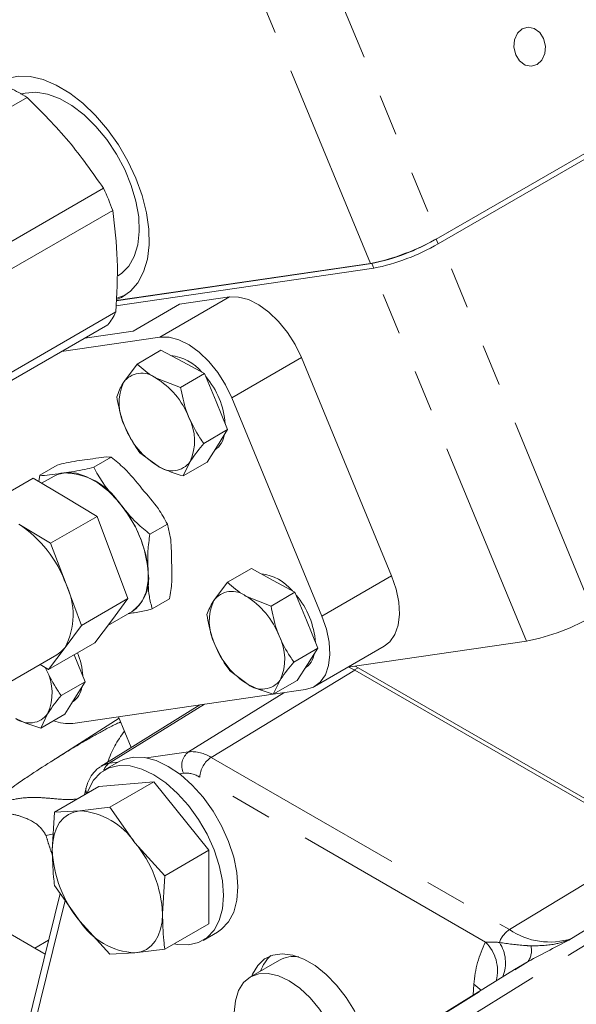
# Model space of a CAD drawing. Units: millimetres. Extents: x 7 to 835, y 10 to 581.
# Drawn here: x 670 to 687, y 473 to 503 of the extents above; entities that cross this region are included whole.
import ezdxf

# ---------------------------------------------------------------- set-up
doc = ezdxf.new("R2010")
doc.units = ezdxf.units.MM
doc.linetypes.add('PHANTOM', pattern=[12.7, 6.35, -1.27, 1.27, -1.27, 1.27, -1.27])

msp = doc.modelspace()

# ---------------------------------------------------------------- linework, layer by layer
at = {"color": 7, "linetype": 'Continuous', "lineweight": 0}
for p, q in [((682.40913, 496.237724), (703.869821, 508.626717)), ((682.468692, 496.093466), (703.929382, 508.482459)), ((682.482148, 496.281169), (703.810255, 508.593626)), ((669.945491, 500.55712), (666.366814, 498.491194)), ((668.695109, 495.720297), (672.27379, 497.786223)), ((672.55163, 497.113298), (668.972949, 495.047371)), ((672.655692, 494.359932), (680.449432, 495.494536)), ((672.655867, 494.36606), (680.408133, 495.49463)), ((672.651229, 494.206353), (680.508992, 495.350278)), ((672.674989, 494.439992), (672.953872, 494.5397)), ((673.178, 493.437021), (674.592214, 494.25343)), ((676.110981, 494.47453), (674.592214, 494.25343)), ((669.067053, 491.951223), (672.645735, 494.01715)), ((672.400275, 493.624731), (668.821594, 491.558801)), ((671.703206, 493.222322), (673.178, 493.437021)), ((673.989659, 493.249915), (670.996102, 492.814116)), ((674.023768, 492.849182), (673.295548, 492.428786)), ((674.023768, 492.849182), (674.68675, 492.4938)), ((673.295548, 492.428786), (672.88194, 491.872373)), ((674.68675, 492.4938), (675.349729, 492.138422)), ((681.050116, 485.974483), (678.303717, 492.626249)), ((675.349729, 492.138422), (674.621509, 491.718027)), ((675.349729, 492.138422), (675.701732, 491.285875)), ((674.621509, 491.718027), (673.855899, 492.014162)), ((675.701732, 491.285875), (676.053735, 490.433327)), ((678.928798, 484.749872), (676.182399, 491.401638)), ((676.053735, 490.433327), (675.325511, 490.012932)), ((676.053735, 490.433327), (675.742755, 489.936157)), ((673.377594, 489.729355), (673.937945, 489.314731)), ((675.742755, 489.936157), (675.431779, 489.438991)), ((671.975357, 489.28409), (672.505641, 489.590216)), ((674.703555, 489.018596), (674.911907, 489.456519)), ((675.431779, 489.438991), (674.703555, 489.018596)), ((670.331733, 489.044811), (670.862017, 489.350937)), ((668.717323, 488.136373), (670.131715, 488.952886)), ((670.131715, 488.952886), (671.103684, 488.370671)), ((670.331733, 489.044811), (670.30569, 488.848674)), ((670.765603, 489.017568), (670.387821, 488.799478)), ((671.103684, 488.370671), (672.075653, 487.788461)), ((670.661261, 486.971951), (672.075653, 487.788461)), ((672.075653, 487.788461), (672.545807, 486.534468)), ((669.689292, 487.554162), (670.661261, 486.971951)), ((673.688209, 487.24563), (674.218493, 487.551756)), ((670.661261, 486.971951), (671.131419, 485.717959)), ((672.545807, 486.534468), (673.015965, 485.28048)), ((676.778367, 486.198559), (676.050147, 485.778167)), ((676.778367, 486.198559), (677.441502, 485.837522)), ((677.441502, 485.837522), (678.104637, 485.476482)), ((671.131419, 485.717959), (671.601573, 484.463969)), ((676.050147, 485.778167), (675.632285, 485.226839)), ((671.601573, 484.463969), (673.015965, 485.28048)), ((673.015965, 485.28048), (672.51415, 484.608702)), ((673.757439, 484.967891), (674.287723, 485.27402)), ((677.376417, 485.056091), (676.610651, 485.357884)), ((678.104637, 485.476482), (677.376417, 485.056091)), ((678.104637, 485.476482), (678.452542, 484.623363)), ((672.40799, 484.466584), (673.14666, 484.893008)), ((678.452542, 484.623363), (678.800443, 483.770243)), ((671.601573, 484.463969), (671.099762, 483.792191)), ((672.51415, 484.608702), (672.012338, 483.936924)), ((670.597946, 483.120413), (672.012338, 483.936924)), ((671.099762, 483.792191), (670.597946, 483.120413)), ((678.800443, 483.770243), (678.07222, 483.34985)), ((678.800443, 483.770243), (678.485209, 483.27816)), ((678.705147, 482.604941), (680.826468, 483.829552)), ((679.71695, 483.189042), (685.159568, 483.981372)), ((668.472884, 482.194896), (670.848163, 483.566114)), ((671.374572, 483.56875), (671.71271, 482.749778)), ((670.597946, 483.120413), (670.34184, 483.27382)), ((670.529855, 483.122687), (670.507887, 483.174359)), ((670.529855, 483.122687), (670.511266, 483.172334)), ((678.485209, 483.27816), (678.169979, 482.786077)), ((680.028947, 483.171373), (679.93688, 483.221059)), ((689.491116, 477.70898), (680.028947, 483.171373)), ((676.115485, 483.087763), (676.675992, 482.667477)), ((689.015647, 477.856462), (679.92883, 483.10217)), ((671.71271, 482.749778), (670.98449, 482.329385)), ((671.71271, 482.749778), (671.40173, 482.25261)), ((677.441755, 482.365684), (677.654361, 482.79852)), ((678.169979, 482.786077), (677.441755, 482.365684)), ((671.40173, 482.25261), (671.090754, 481.755444)), ((671.336995, 481.477169), (677.44136, 482.365837)), ((677.442243, 482.365965), (678.42442, 482.508949)), ((675.208299, 482.040749), (672.200857, 480.173542)), ((670.36253, 481.335051), (670.570882, 481.772972)), ((671.090754, 481.755444), (670.36253, 481.335051)), ((672.750389, 481.63513), (670.696089, 480.32906)), ((672.731774, 481.680219), (673.118597, 480.743333)), ((672.747405, 480.316202), (672.305463, 480.061074)), ((672.125964, 479.55206), (670.781365, 478.775838)), ((673.805343, 479.702221), (672.125964, 479.55206)), ((673.805343, 479.702221), (672.460744, 478.926001)), ((675.484722, 477.613091), (673.805343, 479.702221)), ((671.742329, 479.511298), (671.690358, 479.30059)), ((671.551438, 478.810733), (672.460744, 478.926001)), ((672.460744, 478.926001), (673.230818, 477.841248)), ((670.71175, 477.616004), (670.781365, 478.775838)), ((670.781365, 478.775838), (671.551438, 478.810733)), ((673.230818, 477.841248), (674.14012, 476.836869)), ((675.484722, 477.613091), (674.14012, 476.836869)), ((675.484722, 475.373797), (675.484722, 477.613091)), ((670.492874, 474.44573), (665.832767, 477.135952)), ((674.14012, 476.836869), (674.070509, 475.677035)), ((671.551438, 475.451793), (670.781365, 476.536545)), ((670.949997, 476.299006), (669.868866, 471.915876)), ((672.460744, 474.447414), (671.551438, 475.451793)), ((675.484722, 475.373797), (674.14012, 474.597576)), ((675.305219, 474.864782), (675.747162, 475.119909)), ((673.230818, 474.482308), (672.460744, 474.447414)), ((674.14012, 474.597576), (673.230818, 474.482308)), ((677.631566, 474.261766), (676.747682, 473.751511)), ((684.792718, 473.983522), (678.308142, 469.957495))]:
    msp.add_line(p, q, dxfattribs=at)
at = {"color": 8, "linetype": 'PHANTOM', "lineweight": 0}
for p, q in [((677.788505, 507.649145), (682.482148, 496.281169)), ((680.408133, 495.49463), (675.714491, 506.862606)), ((682.40913, 496.237724), (682.468692, 496.093466)), ((687.233582, 484.767913), (682.540372, 496.134847)), ((680.449432, 495.494536), (680.508992, 495.350278)), ((685.159568, 483.981372), (680.468006, 495.34431)), ((673.989659, 493.249915), (676.110981, 494.47453)), ((676.182399, 491.401638), (678.303717, 492.626249)), ((678.928798, 484.749872), (681.050116, 485.974483)), ((679.918917, 483.107853), (680.028947, 483.171373)), ((675.55319, 480.443855), (679.92883, 483.10217)), ((674.863772, 480.613285), (677.769693, 482.413634)), ((672.447203, 480.262076), (675.351871, 482.06165)), ((673.585372, 480.42749), (674.863772, 480.613285)), ((675.55319, 480.443855), (684.640007, 475.198145)), ((672.447203, 480.262076), (672.723105, 480.302173)), ((674.70696, 479.960318), (674.583772, 479.942414)), ((683.911338, 474.81315), (675.208891, 479.836964)), ((679.959184, 470.387607), (693.16344, 478.583346)), ((670.52369, 478.057326), (670.748601, 478.116977)), ((684.640007, 475.198145), (689.015647, 477.856462)), ((686.535705, 474.922077), (690.836184, 477.591339)), ((671.107164, 476.077614), (670.144914, 472.176453)), ((670.184517, 474.623741), (670.599045, 474.876172)), ((678.326288, 469.951521), (685.208071, 474.222971)), ((685.208071, 474.222971), (684.794048, 473.981274)), ((683.530983, 473.200159), (683.559544, 473.531721))]:
    msp.add_line(p, q, dxfattribs=at)
at = {"color": 7, "linetype": 'Continuous', "lineweight": 0, "flags": 128}
for points in [[(685.734065, 502.119973), (685.680212, 502.347264), (685.561771, 502.537272), (685.396768, 502.661064), (685.210329, 502.699796), (685.030835, 502.647571), (684.885612, 502.512339), (684.796769, 502.31469), (684.777832, 502.084713), (684.831684, 501.857422), (684.950128, 501.667413), (685.115129, 501.543622), (685.301568, 501.50489), (685.481064, 501.557115), (685.626287, 501.692347), (685.71513, 501.889996), (685.734065, 502.119973)], [(673.259472, 498.092919), (673.016915, 498.612359), (672.727043, 499.111909), (672.396651, 499.579861), (672.033487, 500.005245), (671.64606, 500.378087), (671.243453, 500.689655), (670.835102, 500.932641), (670.430576, 501.101352), (670.039361, 501.191828), (669.670628, 501.201957), (669.333013, 501.131497), (669.034435, 500.982098), (668.832844, 500.812616)], [(669.749009, 500.652618), (669.880705, 500.689502), (670.20868, 500.715434), (670.563435, 500.658802), (670.934776, 500.521231), (671.312017, 500.306684), (671.684301, 500.02133), (672.040923, 499.673377), (672.37162, 499.272834), (672.666879, 498.831231), (672.91821, 498.361263), (673.118377, 497.876457), (673.261626, 497.390754), (673.343835, 496.918134), (673.362637, 496.472187), (673.317494, 496.065746), (673.209699, 495.710503), (673.042363, 495.416674), (672.820291, 495.192717), (672.712425, 495.121255)], [(672.666965, 494.397114), (672.818398, 494.461014), (673.094774, 494.648679), (673.322009, 494.90936), (673.49478, 495.236948), (673.609039, 495.623759), (673.662109, 496.060728), (673.65274, 496.537618), (673.581159, 497.043244), (673.449038, 497.565761), (673.259472, 498.092919)], [(678.303717, 492.626249), (678.113116, 493.021361), (677.878013, 493.393741), (677.607445, 493.729084), (677.31181, 494.014501), (677.002469, 494.23902), (676.69131, 494.394022), (676.390292, 494.473542), (676.110981, 494.47453)], [(676.182399, 491.401638), (675.991794, 491.796746), (675.756691, 492.16913), (675.486123, 492.504469), (675.190488, 492.789886), (674.881147, 493.01441), (674.569989, 493.169411), (674.26897, 493.248931), (673.989659, 493.249915)], [(673.429916, 487.044852), (673.242727, 487.466864), (673.006097, 487.869214), (672.729118, 488.236445), (672.422433, 488.55444), (672.097826, 488.810978), (671.767777, 488.996207), (671.444966, 489.103004), (671.141798, 489.127263), (670.869926, 489.068057), (670.765603, 489.017568)], [(673.14666, 484.893008), (673.27247, 484.982918), (673.452014, 485.199116), (673.574073, 485.4828), (673.633957, 485.823076), (673.62936, 486.206855), (673.560465, 486.619401), (673.429916, 487.044852)], [(680.826468, 483.829552), (680.997552, 483.964327), (681.152688, 484.187209), (681.25206, 484.471231), (681.291847, 484.805479), (681.270519, 485.177107), (681.188898, 485.571831), (681.050116, 485.974483)], [(678.42442, 482.508949), (678.671287, 482.586536), (678.876231, 482.739714), (679.031367, 482.962597), (679.130739, 483.24662), (679.170525, 483.580866), (679.149197, 483.952494), (679.067576, 484.347218), (678.928798, 484.749872)], [(670.848163, 483.566114), (670.973973, 483.656026), (671.099762, 483.792191)], [(679.92883, 483.10217), (679.830065, 483.155198), (679.747293, 483.193458)], [(672.747405, 480.316202), (672.883725, 480.381742), (673.186624, 480.451797), (673.521752, 480.438791), (673.878921, 480.343114), (674.247285, 480.167679), (674.61565, 479.917811), (674.972819, 479.601107), (675.307946, 479.227185), (675.610842, 478.80741), (675.872309, 478.354535), (676.084401, 477.882321), (676.240673, 477.405117), (676.336376, 476.93742), (676.368604, 476.493444), (676.336376, 476.086676), (676.240673, 475.729476), (676.084401, 475.432699), (675.872309, 475.205361), (675.747162, 475.119909)], [(671.776796, 479.350488), (671.811955, 479.451507), (671.968227, 479.748286), (672.180315, 479.975623), (672.441786, 480.126613), (672.744682, 480.196669), (673.079809, 480.183662), (673.436979, 480.087987), (673.805343, 479.912551), (674.173707, 479.662684), (674.530877, 479.345979), (674.866004, 478.972058), (675.1689, 478.552283), (675.430367, 478.099409), (675.642459, 477.627195), (675.798731, 477.149989), (675.894434, 476.682294), (675.926665, 476.238315), (675.894434, 475.831549), (675.798731, 475.47435), (675.642459, 475.177572), (675.430367, 474.950235), (675.1689, 474.799243), (674.866004, 474.729187), (674.530877, 474.742194), (674.425488, 474.762316)], [(670.71175, 477.616004), (670.726119, 477.860838), (670.768974, 478.084895), (670.839587, 478.28434), (670.936743, 478.455761), (671.058787, 478.596227), (671.20363, 478.703331), (671.368787, 478.775244), (671.551438, 478.810733)], [(673.230818, 474.482308), (673.413469, 474.517797), (673.578629, 474.58971), (673.723469, 474.696814), (673.845513, 474.83728), (673.942672, 475.008701), (674.013285, 475.208146), (674.056141, 475.432202), (674.070509, 475.677035)], [(680.393877, 471.217105), (680.372106, 471.403211), (680.278366, 471.837764), (680.125689, 472.279976), (679.919271, 472.714787), (679.666137, 473.127391), (679.374913, 473.503734), (679.055514, 473.831005), (678.718818, 474.098056), (678.376289, 474.295794), (678.039594, 474.417485), (677.720195, 474.458984), (677.42897, 474.41888), (677.17584, 474.298536), (676.969418, 474.102051), (676.816741, 473.836118), (676.794248, 473.778393)], [(679.599302, 470.759127), (679.567406, 471.135139), (679.472467, 471.551872), (679.318206, 471.974506), (679.110555, 472.386803), (678.857489, 472.772916), (678.568734, 473.118008), (678.255392, 473.408816), (677.929496, 473.634166), (677.603578, 473.785398), (677.290158, 473.856698), (677.001284, 473.845329), (676.748054, 473.751725), (676.540202, 473.579484), (676.38571, 473.335228), (676.290525, 473.028341), (676.258298, 472.670616), (676.290268, 472.2758), (676.385207, 471.859069), (676.539464, 471.436433), (676.747119, 471.024136), (677.000185, 470.638025), (677.288936, 470.292933), (677.48007, 470.10637)]]:
    msp.add_lwpolyline(points, dxfattribs=at)
at = {"color": 8, "linetype": 'PHANTOM', "lineweight": 0, "flags": 128}
msp.add_lwpolyline([(683.772504, 473.350111), (683.742447, 473.381208), (683.559544, 473.531721)], dxfattribs=at)
at = {"color": 7, "linetype": 'Continuous', "lineweight": 0}
for centre, radius, start, end in [((667.841448, 497.260322), 3.910995, 57.4536561, 66.1602139), ((665.758568, 494.702376), 7.208206, 19.5402521, 25.3295734), ((679.008748, 502.312389), 6.959894, 281.5991954, 299.9377812), ((679.127198, 501.93645), 6.576211, 281.5991382, 299.9379145), ((679.186756, 501.792205), 6.576224, 281.599131, 299.9378856), ((670.959738, 494.79877), 1.858363, 320.8199271, 335.1277581), ((674.17391, 491.273576), 1.423016, 39.6303835, 83.9841642), ((673.438744, 491.463634), 0.690723, 52.847493, 143.7183006), ((674.306587, 491.240194), 1.558611, 156.0709845, 207.4108139), ((672.59121, 489.921095), 2.445479, 21.2199122, 58.8584565), ((673.475829, 490.417395), 2.51292, 4.3571876, 40.512529), ((673.487249, 490.088695), 1.55862, 336.0712982, 27.4108163), ((675.202662, 491.407821), 2.445514, 201.2201884, 238.8581804), ((675.25793, 490.388923), 0.708129, 304.8308391, 351.1174233), ((674.355101, 489.865263), 0.690728, 232.8476372, 323.7180939), ((667.658292, 484.474631), 3.688967, 19.6966242, 56.5945182), ((676.91336, 484.607926), 1.438155, 39.3305603, 83.5379817), ((669.230519, 484.786063), 2.117038, 332.0005105, 26.1158997), ((677.037048, 484.587958), 1.54322, 155.5441157, 207.2384073), ((676.186479, 484.806995), 0.695269, 52.4045325, 142.853313), ((675.3293, 483.262864), 2.455803, 21.0194221, 58.5493087), ((676.230179, 483.769085), 2.504416, 4.080232, 40.2911724), ((683.760161, 490.799173), 6.959939, 281.5992973, 299.9377693), ((676.249583, 483.4374), 1.543234, 335.5444009, 27.2381259), ((677.957332, 484.762483), 2.455785, 201.0193313, 238.5493648), ((669.435391, 482.794962), 2.208887, 3.3688419, 22.2079462), ((678.014117, 483.731375), 0.696929, 302.9001295, 350.4350619), ((669.146238, 482.405149), 1.558608, 336.0710434, 27.4110663), ((670.91693, 482.705363), 0.708102, 304.8298896, 351.1181695), ((677.100166, 483.21837), 0.695274, 232.4046012, 322.8529726), ((670.014078, 482.181712), 0.690724, 232.8475491, 323.7182445), ((671.211084, 482.702489), 1.231772, 248.0960699, 275.8669997), ((671.421761, 476.646815), 2.1678, 33.4348748, 86.5705373), ((670.428993, 475.509168), 3.645383, 2.6393645, 39.7720819), ((674.353279, 477.783873), 3.645396, 182.6393872, 219.7719211), ((673.360501, 476.646238), 2.167812, 213.4350258, 266.5703864), ((678.110506, 473.566568), 1.112631, 131.4175697, 160.8548801), ((678.069415, 473.463966), 0.910053, 80.4597419, 118.7588765)]:
    msp.add_arc(centre, radius, start, end, dxfattribs=at)
at = {"color": 8, "linetype": 'PHANTOM', "lineweight": 0}
for centre, radius, start, end in [((671.040942, 487.05312), 2.060408, 34.2859419, 89.3284632), ((669.935525, 485.7915), 3.70827, 4.0855249, 40.7843982), ((672.459941, 485.867767), 1.189371, 307.1451863, 9.0913399), ((675.452208, 479.244837), 3.229436, 141.8302055, 160.9964654), ((675.190584, 480.189487), 0.535173, 127.637594, 205.3542992), ((674.961189, 479.522327), 1.095298, 57.2828009, 95.1026461), ((675.979367, 479.800969), 0.771317, 123.5409337, 177.3252041), ((672.534155, 479.633169), 0.63489, 97.8718112, 121.818888), ((672.684212, 479.903338), 0.429961, 123.4516823, 160.8011379), ((674.777887, 479.166057), 0.797422, 57.2825137, 95.1029173), ((672.007322, 479.450436), 0.27189, 167.0456524, 203.9394479), ((685.072591, 474.550283), 0.779009, 123.7313985, 161.0831338), ((685.866516, 476.973607), 2.157913, 235.3628403, 288.0658183), ((686.884851, 473.307819), 3.332836, 153.14935, 176.1479473), ((683.06793, 473.948635), 1.207776, 345.0553621, 45.7080197), ((683.40163, 474.187941), 1.118257, 337.5955512, 33.3579506), ((684.755839, 474.544837), 0.555078, 324.5594969, 16.1110629)]:
    msp.add_arc(centre, radius, start, end, dxfattribs=at)
at = {"color": 7, "linetype": 'Continuous', "lineweight": 0}
for points, knots in [([(672.27379, 497.786223), (671.933245, 498.272376), (671.238484, 499.264196), (670.382105, 500.12053), (669.945491, 500.55712)], [0, 0, 0, 0, 0.490162523, 1, 1, 1, 1]), ([(672.645735, 494.01715), (672.677553, 494.546673), (672.739748, 495.581699), (672.613358, 496.610725), (672.55163, 497.113298)], [0, 0, 0, 0, 0.511604043, 1, 1, 1, 1]), ([(673.855899, 492.014162), (673.84032, 492.022609), (673.635819, 492.133492), (673.458946, 492.286986), (673.295548, 492.428786)], [0, 0, 0, 0, 0.076181656, 1, 1, 1, 1]), ([(672.88194, 491.872373), (672.874697, 491.860731), (672.789229, 491.723358), (672.72885, 491.572512), (672.673589, 491.434451)], [0, 0, 0, 0, 0.084753734, 1, 1, 1, 1]), ([(674.87088, 490.806233), (674.843291, 490.876816), (674.728316, 491.170957), (674.667632, 491.481786), (674.621509, 491.718027)], [0, 0, 0, 0, 0.239963627, 1, 1, 1, 1]), ([(672.673589, 491.434451), (672.719712, 491.198209), (672.780398, 490.887381), (672.895374, 490.593242), (672.922963, 490.52266)], [0, 0, 0, 0, 0.760039397, 1, 1, 1, 1]), ([(675.325511, 490.012932), (675.286275, 490.067406), (675.107792, 490.315208), (674.974708, 490.591038), (674.87088, 490.806233)], [0, 0, 0, 0, 0.219829803, 1, 1, 1, 1]), ([(672.922963, 490.52266), (673.026791, 490.307464), (673.159874, 490.031632), (673.338358, 489.78383), (673.377594, 489.729355)], [0, 0, 0, 0, 0.780170984, 1, 1, 1, 1]), ([(674.911907, 489.456519), (674.919436, 489.468428), (675.042959, 489.663819), (675.188676, 489.843862), (675.325511, 490.012932)], [0, 0, 0, 0, 0.060949005, 1, 1, 1, 1]), ([(670.862017, 489.350937), (670.951794, 489.3741), (671.149918, 489.425218), (671.454988, 489.475724), (671.668975, 489.50669), (671.772284, 489.521641)], [0, 0, 0, 0, 0.299999485, 0.662053098, 1, 1, 1, 1]), ([(671.772284, 489.521641), (671.891184, 489.538024), (672.113261, 489.568624), (672.359506, 489.607701), (672.484499, 489.592746), (672.505641, 489.590216)], [0, 0, 0, 0, 0.4891343689, 0.9135895572, 1, 1, 1, 1]), ([(672.505641, 489.590216), (672.639933, 489.481861), (672.992631, 489.197282), (673.275413, 488.842035), (673.450524, 488.62205)], [0, 0, 0, 0, 0.380755378, 1, 1, 1, 1]), ([(671.975357, 489.28409), (671.885582, 489.260927), (671.687459, 489.209809), (671.382389, 489.159303), (671.1684, 489.128336), (671.06509, 489.113386)], [0, 0, 0, 0, 0.2999955586, 0.6620491458, 1, 1, 1, 1]), ([(672.743326, 488.213796), (672.569081, 488.409534), (672.275072, 488.739811), (672.062108, 489.126551), (671.975357, 489.28409)], [0, 0, 0, 0, 0.592649644, 1, 1, 1, 1]), ([(673.937945, 489.314731), (673.953815, 489.306351), (674.195954, 489.178503), (674.458354, 489.095841), (674.703555, 489.018596)], [0, 0, 0, 0, 0.065543042, 1, 1, 1, 1]), ([(671.06509, 489.113386), (670.946192, 489.097001), (670.724115, 489.066398), (670.477871, 489.027335), (670.352875, 489.042283), (670.331733, 489.044811)], [0, 0, 0, 0, 0.489129804, 0.9135900022, 1, 1, 1, 1]), ([(673.450524, 488.62205), (673.624777, 488.426303), (673.918788, 488.096026), (674.131749, 487.709284), (674.218493, 487.551756)], [0, 0, 0, 0, 0.5926777372, 1, 1, 1, 1]), ([(673.688209, 487.24563), (673.553921, 487.353981), (673.201223, 487.638559), (672.918441, 487.993806), (672.743326, 488.213796)], [0, 0, 0, 0, 0.380743757, 1, 1, 1, 1]), ([(674.218493, 487.551756), (674.251716, 487.425738), (674.345378, 487.070468), (674.343061, 486.701831), (674.341565, 486.463952)], [0, 0, 0, 0, 0.35470857, 1, 1, 1, 1]), ([(673.634371, 486.055698), (673.622298, 486.282039), (673.601026, 486.680824), (673.66189, 487.075125), (673.688209, 487.24563)], [0, 0, 0, 0, 0.567575835, 1, 1, 1, 1]), ([(674.341565, 486.463952), (674.35364, 486.237599), (674.374914, 485.838813), (674.314043, 485.444513), (674.287723, 485.27402)], [0, 0, 0, 0, 0.567606682, 1, 1, 1, 1]), ([(673.757439, 484.967891), (673.724218, 485.093904), (673.630557, 485.449175), (673.632875, 485.817814), (673.634371, 486.055698)], [0, 0, 0, 0, 0.354696877, 1, 1, 1, 1]), ([(676.610651, 485.357884), (676.595067, 485.366465), (676.39027, 485.479243), (676.213483, 485.634616), (676.050147, 485.778167)], [0, 0, 0, 0, 0.076092846, 1, 1, 1, 1]), ([(675.632285, 485.226839), (675.624941, 485.215317), (675.538471, 485.079656), (675.476441, 484.930495), (675.419679, 484.794003)], [0, 0, 0, 0, 0.08493341, 1, 1, 1, 1]), ([(673.027342, 484.82413), (673.088709, 484.83305), (673.287669, 484.861973), (673.532098, 484.907415), (673.711927, 484.955676), (673.757439, 484.967891)], [0, 0, 0, 0, 0.2498816007, 0.8101549222, 1, 1, 1, 1]), ([(677.621691, 484.143722), (677.594435, 484.214356), (677.480806, 484.508833), (677.421499, 484.819751), (677.376417, 485.056091)], [0, 0, 0, 0, 0.239862873, 1, 1, 1, 1]), ([(675.419679, 484.794003), (675.464762, 484.557664), (675.524071, 484.246746), (675.6377, 483.952269), (675.664956, 483.881635)], [0, 0, 0, 0, 0.760137346, 1, 1, 1, 1]), ([(678.07222, 483.34985), (678.033282, 483.404369), (677.856087, 483.652466), (677.724422, 483.928414), (677.621691, 484.143722)], [0, 0, 0, 0, 0.219748212, 1, 1, 1, 1]), ([(675.664956, 483.881635), (675.767687, 483.666327), (675.899352, 483.390379), (676.076547, 483.142282), (676.115485, 483.087763)], [0, 0, 0, 0, 0.780251788, 1, 1, 1, 1]), ([(670.98449, 482.329385), (670.945253, 482.383859), (670.766764, 482.631659), (670.633682, 482.907491), (670.529855, 483.122687)], [0, 0, 0, 0, 0.219831232, 1, 1, 1, 1]), ([(677.654361, 482.79852), (677.661991, 482.810309), (677.787318, 483.003946), (677.934241, 483.182328), (678.07222, 483.34985)], [0, 0, 0, 0, 0.0608814011, 1, 1, 1, 1]), ([(676.675992, 482.667477), (676.691865, 482.658963), (676.933809, 482.529186), (677.196395, 482.444662), (677.441755, 482.365684)], [0, 0, 0, 0, 0.065603535, 1, 1, 1, 1]), ([(670.570882, 481.772972), (670.578411, 481.784881), (670.701935, 481.980272), (670.847653, 482.160315), (670.98449, 482.329385)], [0, 0, 0, 0, 0.060948808, 1, 1, 1, 1]), ([(669.596924, 481.631183), (669.612793, 481.622804), (669.854926, 481.494948), (670.117327, 481.412291), (670.36253, 481.335051)], [0, 0, 0, 0, 0.065539339, 1, 1, 1, 1]), ([(670.696972, 480.329239), (670.686718, 480.322846), (670.445184, 480.172259), (670.088956, 479.937226), (669.663533, 479.651417), (669.376866, 479.446687), (669.115741, 479.238098), (668.853938, 478.987376), (668.631614, 478.73821), (668.514607, 478.564607), (668.468224, 478.495787)], [0, 0, 0, 0, 0.012461209, 0.293513984, 0.440018613, 0.540950361, 0.656729574, 0.784271181, 0.914481287, 1, 1, 1, 1]), ([(672.203196, 480.164574), (672.177594, 480.151583), (672.071391, 480.097693), (671.930514, 479.936039), (671.804278, 479.724319), (671.760762, 479.574683), (671.742329, 479.511298)], [0, 0, 0, 0, 0.104448728, 0.433270661, 0.759936403, 1, 1, 1, 1]), ([(670.781365, 476.536545), (670.770935, 476.624384), (670.728393, 476.982652), (670.718909, 477.343572), (670.71175, 477.616004)], [0, 0, 0, 0, 0.245174211, 1, 1, 1, 1]), ([(674.070509, 475.677035), (674.077669, 475.404604), (674.087155, 475.043684), (674.129691, 474.685415), (674.14012, 474.597576)], [0, 0, 0, 0, 0.754826076, 1, 1, 1, 1])]:
    msp.add_open_spline(points, degree=3, knots=knots, dxfattribs=at)
at = {"color": 8, "linetype": 'PHANTOM', "lineweight": 0}
for points, knots in [([(670.696231, 480.328829), (670.984093, 480.509952), (671.467125, 480.813875), (672.153039, 481.195275), (672.560619, 481.423923), (672.778548, 481.513049), (672.797581, 481.520833)], [0, 0, 0, 0, 0.421851583, 0.707865252, 0.974486008, 1, 1, 1, 1]), ([(668.474229, 478.480551), (668.51234, 478.538639), (668.641367, 478.735303), (668.97732, 478.974536), (669.458274, 479.167256), (669.988094, 479.230655), (670.542983, 479.212747), (671.030897, 479.148781), (671.343322, 479.163613), (671.462914, 479.16929)], [0, 0, 0, 0, 0.064401309, 0.218034929, 0.372544533, 0.543839337, 0.709440293, 0.88877732, 1, 1, 1, 1]), ([(670.52369, 478.057326), (670.477857, 478.133479), (670.326315, 478.385271), (669.918473, 478.603087), (669.445244, 478.740964), (669.019013, 478.73123), (668.695909, 478.645709), (668.549727, 478.535525), (668.510435, 478.505909)], [0, 0, 0, 0, 0.115562899, 0.382095259, 0.574855305, 0.760773055, 0.935698636, 1, 1, 1, 1]), ([(670.719555, 477.45805), (670.683366, 477.558112), (670.611856, 477.755839), (670.55284, 477.957646), (670.52369, 478.057326)], [0, 0, 0, 0, 0.506064164, 1, 1, 1, 1]), ([(683.911338, 474.81315), (683.938686, 474.813816), (684.080179, 474.817264), (684.221583, 474.809277), (684.335656, 474.802834)], [0, 0, 0, 0, 0.193280667, 1, 1, 1, 1]), ([(684.335656, 474.802834), (684.593927, 474.76524), (684.910719, 474.719128), (685.230114, 474.702029), (685.289117, 474.698871)], [0, 0, 0, 0, 0.8152668014, 1, 1, 1, 1]), ([(686.535705, 474.922077), (686.534247, 474.921305), (686.092294, 474.68715), (685.649452, 474.454677), (685.208071, 474.222971)], [0, 0, 0, 0, 0.003298599, 1, 1, 1, 1]), ([(685.289117, 474.698871), (685.533542, 474.703037), (685.959412, 474.710296), (686.368734, 474.846052), (686.534347, 474.921459), (686.535705, 474.922077)], [0, 0, 0, 0, 0.571931818, 0.996490817, 1, 1, 1, 1])]:
    msp.add_open_spline(points, degree=3, knots=knots, dxfattribs=at)

doc.saveas('drawing.dxf')
